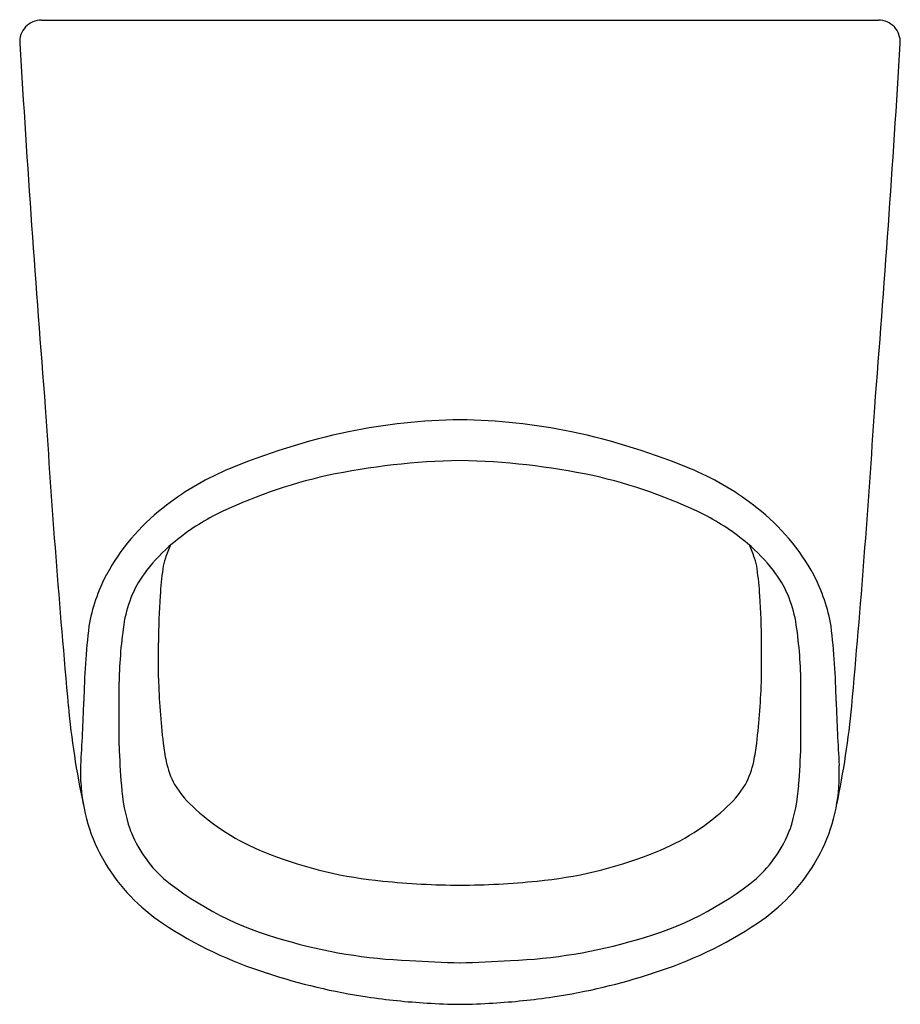
# Model space of a CAD drawing. Units: inches. Extents: x 8608.2 to 8621, y 2078.3 to 2092.6.
import ezdxf

# ---------------------------------------------------------------- set-up
doc = ezdxf.new("R2010")
doc.units = ezdxf.units.IN
doc.header["$LTSCALE"] = 0.64311
doc.header["$MEASUREMENT"] = 0
doc.layers.get('0').update_dxf_attribs({"color": 255, "linetype": 'CONTINUOUS'})
doc.layers.get('Defpoints').update_dxf_attribs({"linetype": 'CONTINUOUS'})
doc.styles.get("Standard").update_dxf_attribs({"font": 'txt', "width": 0.8})

msp = doc.modelspace()

# ---------------------------------------------------------------- linework, layer by layer
for p, q in [((8608.475, 2092.589), (8620.663, 2092.589)), ((8610.177, 2083.002), (8610.177, 2083.52)), ((8618.962, 2083.002), (8618.962, 2083.52)), ((8609.604, 2082.016), (8609.604, 2082.95)), ((8619.535, 2082.016), (8619.535, 2082.95)), ((8609.046, 2081.493), (8609.046, 2081.729)), ((8620.092, 2081.493), (8620.092, 2081.729))]:
    msp.add_line(p, q)
for centre, radius, start, end in [((8608.475, 2092.27), 0.319, 90, 183.4633), ((8620.663, 2092.27), 0.319, 356.5367, 90), ((8886.639, 2109.105), 278.991, 183.46331, 184.5556), ((8342.5, 2109.105), 278.991, 355.4444, 356.53669), ((8758.573, 2096.323), 150.336, 183.57624, 185.23898), ((8470.566, 2096.323), 150.336, 354.76102, 356.42376), ((8614.699, 2077.905), 8.862, 90.8386, 101.4029), ((8614.44, 2077.905), 8.862, 78.5971, 89.1614), ((8614.966, 2077.043), 9.76, 101.9365, 112.9447), ((8614.173, 2077.043), 9.76, 67.0553, 78.0635), ((8614.768, 2075.823), 10.352, 91.1013, 101.8967), ((8614.37, 2075.823), 10.352, 78.1033, 88.8987), ((8612.662, 2082.484), 3.851, 112.9447, 128.9483), ((8616.477, 2082.484), 3.851, 51.0517, 67.0553), ((8614.256, 2078.718), 7.414, 102.6386, 115.9768), ((8614.882, 2078.718), 7.414, 64.0232, 77.3614), ((8612.136, 2083.044), 3.086, 127.8824, 151.7143), ((8617.003, 2083.044), 3.086, 28.2857, 52.1176), ((8612.635, 2082.266), 3.515, 117.5423, 129.8589), ((8616.504, 2082.266), 3.515, 50.1411, 62.4577), ((8612.055, 2082.98), 2.596, 130.1432, 142.2586), ((8613.033, 2083.78), 2.921, 156.5764, 160.5598), ((8617.083, 2082.98), 2.596, 37.7414, 49.8568), ((8616.105, 2083.78), 2.921, 19.4402, 23.4236), ((8611.014, 2084.492), 0.78, 160.5598, 172.4579), ((8618.124, 2084.492), 0.78, 7.5421, 19.4402), ((8611.345, 2083.543), 1.69, 142.603, 170.1963), ((8616.539, 2083.761), 6.353, 172.4579, 176.0059), ((8612.599, 2083.761), 6.353, 3.9941, 7.5421), ((8617.793, 2083.543), 1.69, 9.8037, 37.397), ((8611.593, 2083.354), 2.461, 152.0812, 170.5513), ((8617.546, 2083.354), 2.461, 9.4487, 27.9188), ((8621.475, 2083.447), 11.298, 176.161, 179.6314), ((8607.664, 2083.447), 11.298, 0.3686, 3.839), ((8619.213, 2082.522), 10.123, 172.9882, 179.1873), ((8616.093, 2082.834), 6.49, 171.1693, 178.9787), ((8613.046, 2082.834), 6.49, 1.0213, 8.8307), ((8609.926, 2082.522), 10.123, 0.8127, 7.0118), ((8621.193, 2083.337), 11.021, 181.7387, 186.6792), ((8607.945, 2083.337), 11.021, 353.3208, 358.2613), ((8621.066, 2083.715), 12.252, 185.239, 192.0257), ((8574.198, 2083.856), 34.914, 356.5064, 358.0457), ((8654.941, 2083.856), 34.914, 181.9543, 183.4936), ((8608.073, 2083.715), 12.252, 347.9743, 354.761), ((8620.197, 2082.344), 10.598, 181.7741, 184.898), ((8613.313, 2082.429), 3.089, 186.9478, 191.9368), ((8615.825, 2082.429), 3.089, 348.0632, 353.0522), ((8608.942, 2082.344), 10.598, 355.102, 358.2259), ((8611.629, 2082.073), 1.368, 191.9368, 206.9862), ((8617.509, 2082.073), 1.368, 333.0138, 348.0632), ((8611.541, 2081.594), 2.496, 182.3138, 210.9689), ((8612.147, 2081.601), 2.515, 183.6966, 198.5884), ((8611.904, 2082.418), 1.779, 212.8905, 228.3021), ((8617.235, 2082.418), 1.779, 311.6979, 327.1095), ((8616.992, 2081.601), 2.515, 341.4116, 356.3034), ((8617.598, 2081.594), 2.496, 329.0311, 357.6862), ((8613.018, 2083.663), 3.45, 228.25, 249.2646), ((8616.121, 2083.663), 3.45, 290.7354, 311.75), ((8611.516, 2081.472), 1.878, 200.9901, 227.6476), ((8617.622, 2081.472), 1.878, 312.3524, 339.0099), ((8614.021, 2086.148), 6.129, 248.7199, 264.6167), ((8615.118, 2086.148), 6.129, 275.3833, 291.2801), ((8611.782, 2081.743), 2.78, 211.0508, 236.245), ((8617.357, 2081.743), 2.78, 303.755, 328.9492), ((8613.213, 2083.724), 4.692, 230.8648, 255.0204), ((8614.673, 2092.423), 12.438, 264.3394, 269.5245), ((8614.466, 2092.423), 12.438, 270.4755, 275.6606), ((8615.926, 2083.724), 4.692, 284.9796, 309.1352), ((8613.507, 2084.325), 5.885, 236.245, 252.7588), ((8615.631, 2084.325), 5.885, 287.2412, 303.755), ((8614.132, 2086.395), 7.513, 253.5109, 267.712), ((8615.006, 2086.395), 7.513, 272.288, 286.4891), ((8615.006, 2097.222), 18.372, 266.3388, 268.6394), ((8614.133, 2097.222), 18.372, 271.3606, 273.6612), ((8614.452, 2086.778), 8.509, 251.5805, 261.6601), ((8614.687, 2086.778), 8.509, 278.3399, 288.4195), ((8614.706, 2088.476), 10.226, 261.629, 266.5416), ((8614.69, 2088.064), 9.814, 266.4884, 269.2935), ((8614.448, 2088.064), 9.814, 270.7065, 273.5116), ((8614.433, 2088.476), 10.226, 273.4584, 278.371)]:
    msp.add_arc(centre, radius, start, end)

# ---------------------------------------------------------------- texts
at = {"layer": 'Defpoints'}
for tag, p, s in [('MODELNUMBER', (8614.558, 2092.594), 'K-26475IN-ER'), ('TRADENAME', (8614.558, 2092.592), 'SPAN'), ('PRODUCT', (8614.558, 2092.591), 'URINAL')]:
    msp.add_attdef(tag, p, s, height=0.001, dxfattribs=at)

doc.saveas('drawing.dxf')
